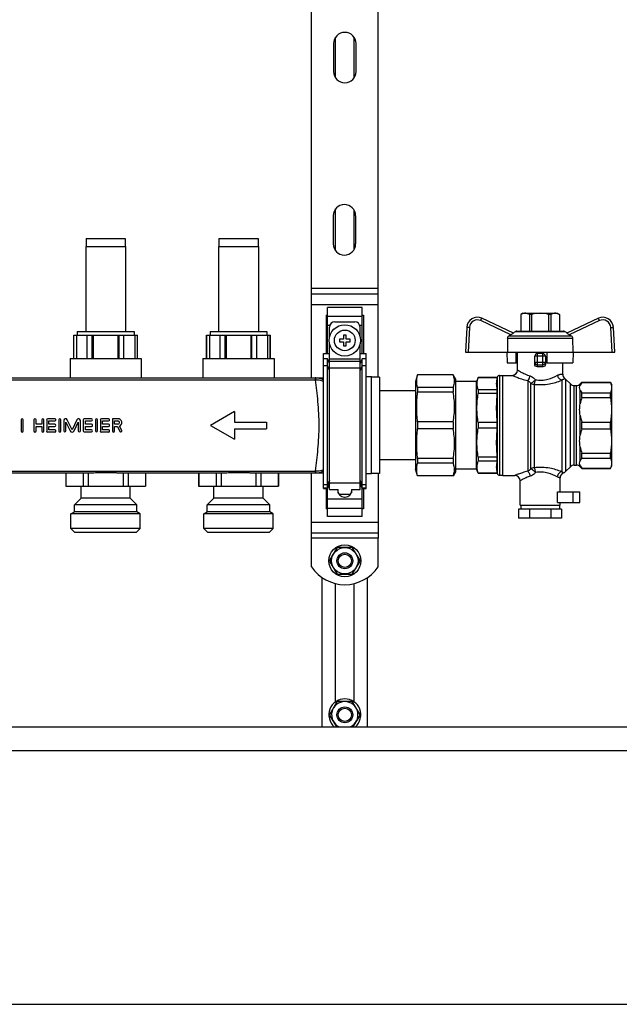
# Model space of a CAD drawing. Units: millimetres. Extents: x 0 to 841, y 0 to 594.
# Drawn here: x 576 to 643, y 202 to 313 of the extents above; entities that cross this region are included whole.
import ezdxf

# ---------------------------------------------------------------- set-up
doc = ezdxf.new("R2010")
doc.units = ezdxf.units.MM
doc.header["$LTSCALE"] = 46.255
doc.layers.get('0').update_dxf_attribs({"linetype": 'CONTINUOUS'})
doc.layers.add('A_STD', color=7, linetype='CONTINUOUS')

msp = doc.modelspace()

# ---------------------------------------------------------------- linework, layer by layer
at = {"color": 7, "linetype": 'Continuous'}
for p, q in [((608.68, 272.7), (608.68, 321.96)), ((616.18, 272.77), (616.18, 321.88)), ((608.68, 282.18), (616.18, 282.18)), ((614.38, 280.63), (610.48, 280.63)), ((610.48, 275.43), (610.48, 280.63)), ((614.38, 275.43), (614.38, 280.63)), ((610.33, 279.76), (610.48, 279.76)), ((610.33, 279.76), (610.33, 275.43)), ((614.38, 279.76), (614.53, 279.76)), ((614.53, 279.76), (614.53, 275.43)), ((631.47, 277.76), (627.9, 279.43)), ((632.53, 279.99), (632.3, 279.86)), ((632.3, 279.86), (632.31, 279.86)), ((632.3, 279.86), (632.3, 277.98)), ((632.31, 279.86), (632.31, 277.98)), ((632.53, 279.99), (636.43, 279.99)), ((633.52, 279.86), (633.27, 279.86)), ((633.27, 279.86), (633.27, 277.98)), ((633.52, 279.86), (633.52, 277.98)), ((635.69, 279.86), (635.44, 279.86)), ((635.44, 279.86), (635.44, 277.98)), ((635.69, 279.86), (635.69, 277.98)), ((636.43, 279.99), (636.65, 279.86)), ((636.65, 279.86), (636.65, 279.86)), ((636.65, 279.86), (636.65, 277.98)), ((636.65, 279.86), (636.65, 277.98)), ((641.06, 279.43), (637.49, 277.76)), ((610.7, 277.33), (610.7, 278.43)), ((611.3, 279.03), (613.55, 279.03)), ((614.15, 277.33), (614.15, 278.43)), ((626.2, 278.4), (626.05, 275.58)), ((642.91, 275.58), (642.76, 278.4)), ((581.83, 277.5), (589.03, 277.5)), ((581.84, 274.89), (581.84, 277.5)), ((582.14, 277.5), (582.14, 274.89)), ((583.36, 274.89), (583.36, 277.5)), ((583.91, 274.89), (583.91, 277.5)), ((584.03, 277.5), (584.03, 274.89)), ((586.82, 277.5), (586.82, 274.89)), ((586.95, 274.89), (586.95, 277.5)), ((587.49, 274.89), (587.49, 277.5)), ((588.72, 277.5), (588.72, 274.89)), ((589.02, 274.89), (589.02, 277.5)), ((596.83, 277.5), (604.03, 277.5)), ((596.84, 274.89), (596.84, 277.5)), ((597.14, 277.5), (597.14, 274.89)), ((598.36, 274.89), (598.36, 277.5)), ((598.91, 274.89), (598.91, 277.5)), ((599.03, 277.5), (599.03, 274.89)), ((601.82, 277.5), (601.82, 274.89)), ((601.95, 274.89), (601.95, 277.5)), ((602.49, 274.89), (602.49, 277.5)), ((603.72, 277.5), (603.72, 274.89)), ((604.02, 274.89), (604.02, 277.5)), ((612.28, 277.08), (611.83, 277.08)), ((611.83, 277.08), (611.83, 276.78)), ((612.58, 277.53), (612.28, 277.53)), ((612.28, 277.53), (612.28, 277.08)), ((612.58, 277.08), (612.58, 277.53)), ((613.03, 277.08), (612.58, 277.08)), ((613.03, 276.78), (613.03, 277.08)), ((630.81, 277.19), (630.79, 275.58)), ((631.19, 277.57), (630.97, 277.44)), ((631.43, 277.78), (631.71, 277.94)), ((631.86, 277.98), (637.1, 277.98)), ((637.52, 277.78), (637.25, 277.94)), ((637.99, 277.44), (637.77, 277.57)), ((638.14, 277.19), (638.17, 275.58)), ((610.7, 260.08), (610.7, 276.53)), ((611.83, 276.78), (612.28, 276.78)), ((612.28, 276.78), (612.28, 276.33)), ((612.28, 276.33), (612.58, 276.33)), ((612.58, 276.78), (613.03, 276.78)), ((612.58, 276.33), (612.58, 276.78)), ((614.15, 260.08), (614.15, 276.53)), ((610.03, 275.43), (610.7, 275.43)), ((610.03, 260.18), (610.03, 275.43)), ((610.48, 274.83), (610.03, 274.83)), ((610.7, 274.31), (610.48, 274.83)), ((610.48, 257.03), (610.48, 274.83)), ((614.15, 275.43), (614.83, 275.43)), ((614.38, 274.83), (614.15, 274.31)), ((614.83, 274.83), (614.38, 274.83)), ((614.38, 257.03), (614.38, 274.83)), ((614.83, 260.18), (614.83, 275.43)), ((626.05, 275.58), (642.91, 275.58)), ((630.74, 275.58), (630.77, 274.38)), ((631.76, 274.38), (631.78, 275.58)), ((631.93, 273.58), (631.93, 275.58)), ((633.88, 274.24), (633.88, 275.13)), ((634.78, 275.43), (634.18, 275.43)), ((635.08, 275.13), (635.08, 274.24)), ((635.23, 275.58), (635.25, 274.38)), ((638.21, 275.58), (638.19, 274.38)), ((630.77, 274.38), (631.93, 274.38)), ((635.25, 274.38), (638.19, 274.38)), ((637.03, 273.11), (637.03, 274.38)), ((545.83, 272.7), (610.03, 272.7)), ((616.33, 272.77), (615.43, 272.77)), ((616.33, 272.77), (616.33, 261.88)), ((620.65, 273.03), (620.41, 272.28)), ((624.65, 273.03), (620.65, 273.03)), ((620.65, 273.03), (620.65, 273.02)), ((624.65, 273.02), (620.65, 273.02)), ((624.91, 272.58), (624.65, 273.03)), ((624.65, 273.03), (624.65, 273.02)), ((624.91, 272.58), (624.91, 262.08)), ((627.49, 272.73), (627.28, 272.28)), ((627.49, 272.73), (629.61, 272.73)), ((627.49, 272.73), (627.49, 272.72)), ((629.61, 272.72), (627.49, 272.72)), ((629.61, 272.73), (629.62, 272.75)), ((629.61, 272.73), (629.61, 272.72)), ((629.91, 272.97), (630.28, 272.97)), ((630.28, 272.98), (631.33, 272.98)), ((630.28, 261.67), (630.28, 272.98)), ((637.35, 272.55), (637.9, 272.01)), ((620.41, 272.28), (620.41, 262.38)), ((624.65, 271.62), (620.65, 271.62)), ((620.65, 271.62), (620.65, 271.08)), ((624.65, 271.62), (624.65, 271.08)), ((627.28, 272.28), (624.91, 272.28)), ((627.28, 262.38), (627.28, 272.28)), ((638.33, 271.83), (638.58, 271.83)), ((639, 272.01), (639.19, 272.19)), ((639.19, 272.19), (642.41, 272.19)), ((639.19, 272.17), (639.19, 272.19)), ((639.19, 272.17), (642.41, 272.17)), ((642.41, 272.19), (642.58, 271.9)), ((642.41, 272.17), (642.41, 272.19)), ((642.58, 262.75), (642.58, 271.9)), ((620.41, 271.23), (616.33, 271.23)), ((624.65, 271.08), (620.65, 271.08)), ((629.61, 271.36), (627.49, 271.36)), ((627.49, 271.36), (627.49, 270.92)), ((629.61, 270.92), (627.49, 270.92)), ((629.61, 271.36), (629.61, 270.92)), ((639.19, 271.02), (642.41, 271.02)), ((639.19, 270.49), (639.19, 271.02)), ((639.19, 270.49), (642.41, 270.49)), ((642.41, 270.49), (642.41, 271.02)), ((624.65, 267.71), (620.65, 267.71)), ((620.65, 267.71), (620.65, 266.95)), ((624.65, 266.95), (620.65, 266.95)), ((624.65, 267.71), (624.65, 266.95)), ((629.61, 267.64), (627.49, 267.64)), ((627.49, 267.64), (627.49, 267.02)), ((629.61, 267.02), (627.49, 267.02)), ((629.61, 267.64), (629.61, 267.02)), ((639.19, 267.7), (642.41, 267.7)), ((639.19, 266.95), (639.19, 267.7)), ((639.19, 266.95), (642.41, 266.95)), ((642.41, 266.95), (642.41, 267.7)), ((629.61, 263.74), (627.49, 263.74)), ((627.49, 263.74), (627.49, 263.3)), ((629.61, 263.74), (629.61, 263.3)), ((639.19, 264.17), (642.41, 264.17)), ((639.19, 263.64), (639.19, 264.17)), ((639.19, 263.64), (642.41, 263.64)), ((642.41, 263.64), (642.41, 264.17)), ((620.41, 263.43), (616.33, 263.43)), ((624.65, 263.58), (620.65, 263.58)), ((620.65, 263.58), (620.65, 263.04)), ((624.65, 263.04), (620.65, 263.04)), ((624.65, 263.58), (624.65, 263.04)), ((629.61, 263.3), (627.49, 263.3)), ((637.35, 262.11), (637.9, 262.65)), ((638.33, 262.83), (638.58, 262.83)), ((639, 262.65), (639.19, 262.47)), ((642.41, 262.47), (642.58, 262.75)), ((572.08, 261.96), (583.78, 261.96)), ((580.94, 261.96), (580.94, 260.46)), ((582.9, 261.96), (582.9, 260.46)), ((583.47, 261.96), (583.47, 260.46)), ((584.29, 261.99), (586.56, 261.99)), ((587.08, 261.96), (598.78, 261.96)), ((587.39, 261.96), (587.39, 260.46)), ((587.96, 261.96), (587.96, 260.46)), ((589.92, 261.96), (589.92, 260.46)), ((595.94, 261.96), (595.94, 260.46)), ((597.9, 261.96), (597.9, 260.46)), ((598.47, 261.96), (598.47, 260.46)), ((599.29, 261.99), (601.56, 261.99)), ((602.08, 261.96), (610.03, 261.96)), ((602.39, 261.96), (602.39, 260.46)), ((602.96, 261.96), (602.96, 260.46)), ((604.92, 261.96), (604.92, 260.46)), ((608.68, 254.58), (608.68, 261.96)), ((616.33, 261.88), (615.43, 261.88)), ((616.18, 261.88), (616.18, 254.58)), ((620.65, 261.63), (620.41, 262.38)), ((624.65, 261.64), (620.65, 261.64)), ((620.65, 261.64), (620.65, 261.63)), ((624.65, 261.63), (620.65, 261.63)), ((624.91, 262.08), (624.65, 261.63)), ((624.65, 261.64), (624.65, 261.63)), ((627.28, 262.38), (624.91, 262.38)), ((627.49, 261.93), (627.28, 262.38)), ((629.61, 261.94), (627.49, 261.94)), ((627.49, 261.94), (627.49, 261.93)), ((627.49, 261.93), (629.61, 261.93)), ((629.61, 261.94), (629.61, 261.93)), ((629.61, 261.93), (629.62, 261.91)), ((629.91, 261.69), (630.28, 261.69)), ((630.28, 261.67), (631.63, 261.67)), ((636.73, 259.83), (636.73, 261.4)), ((639.19, 262.48), (642.41, 262.48)), ((639.19, 262.47), (639.19, 262.48)), ((639.19, 262.47), (642.41, 262.47)), ((642.41, 262.47), (642.41, 262.48)), ((580.93, 260.46), (589.93, 260.46)), ((595.93, 260.46), (604.93, 260.46)), ((610.48, 260.18), (610.7, 260.7)), ((614.15, 260.7), (614.38, 260.18)), ((632.23, 258.33), (632.23, 261.07)), ((610.03, 260.18), (610.48, 260.18)), ((610.33, 260.18), (610.33, 257.9)), ((610.7, 260.08), (611.68, 260.08)), ((611.63, 260.08), (611.63, 259.98)), ((611.68, 259.72), (611.68, 260.08)), ((612.38, 259.23), (612.47, 259.23)), ((613.18, 260.08), (614.15, 260.08)), ((613.18, 260.08), (613.18, 259.72)), ((613.22, 259.98), (613.22, 260.08)), ((614.38, 260.18), (614.83, 260.18)), ((614.53, 260.18), (614.53, 257.9)), ((636.43, 259.83), (638.98, 259.83)), ((636.43, 258.63), (636.43, 259.83)), ((638.98, 258.63), (638.98, 259.83)), ((632.23, 258.33), (636.73, 258.33)), ((632.3, 258.33), (632.3, 257.88)), ((636.43, 258.63), (638.98, 258.63)), ((636.65, 258.33), (636.65, 257.88)), ((636.73, 258.33), (636.73, 258.63)), ((610.48, 257.9), (610.33, 257.9)), ((614.38, 257.03), (610.48, 257.03)), ((614.53, 257.9), (614.38, 257.9)), ((636.9, 257.88), (632.05, 257.88)), ((632.05, 257.88), (632.05, 256.83)), ((633.27, 257.88), (633.27, 256.83)), ((635.69, 257.88), (635.69, 256.83)), ((636.9, 257.88), (636.9, 256.83)), ((636.9, 256.83), (632.05, 256.83)), ((608.68, 255.18), (616.18, 255.18)), ((611.51, 253.43), (610.75, 252.12)), ((613.19, 253.53), (611.67, 253.53)), ((614.11, 252.12), (613.35, 253.43)), ((610.75, 251.93), (611.51, 250.62)), ((613.35, 250.62), (614.11, 251.93)), ((611.67, 250.53), (613.19, 250.53)), ((609.88, 233.28), (609.88, 250.12)), ((614.98, 233.28), (614.98, 250.12)), ((611.51, 236.03), (610.75, 234.72)), ((613.19, 236.13), (611.67, 236.13)), ((614.11, 234.72), (613.35, 236.03)), ((610.75, 234.53), (611.48, 233.28)), ((613.38, 233.28), (614.11, 234.53)), ((511.33, 233.28), (737.53, 233.28)), ((740.2, 230.58), (508.66, 230.58)), ((504.13, 201.93), (744.73, 201.93))]:
    msp.add_line(p, q, dxfattribs=at)
at = {"color": 9, "linetype": 'Continuous'}
for p, q in [((616.18, 282.78), (608.68, 282.78)), ((608.68, 280.98), (616.18, 280.98)), ((610.48, 279.68), (614.38, 279.68)), ((610.48, 278.64), (610.74, 278.64)), ((614.12, 278.64), (614.38, 278.64)), ((626.5, 278.39), (626.35, 275.58)), ((631.19, 277.57), (627.78, 279.16)), ((641.18, 279.16), (637.77, 277.57)), ((642.61, 275.58), (642.46, 278.39)), ((630.81, 277.19), (638.14, 277.19)), ((630.97, 277.44), (637.99, 277.44)), ((631.71, 277.94), (637.25, 277.94)), ((610.7, 274.86), (614.15, 274.86)), ((635.08, 275.13), (633.88, 275.13)), ((634.18, 273.94), (634.18, 275.43)), ((634.78, 273.94), (634.78, 275.43)), ((610.48, 274.05), (610.03, 274.05)), ((610.7, 273.53), (610.48, 274.05)), ((610.7, 274.57), (614.15, 274.57)), ((610.7, 273.83), (614.15, 273.83)), ((614.38, 274.05), (614.15, 273.53)), ((614.83, 274.05), (614.38, 274.05)), ((633.88, 274.46), (635.08, 274.46)), ((634.18, 274.17), (634.78, 274.17)), ((609.08, 272.7), (609.08, 272.49)), ((629.62, 272.75), (629.62, 261.91)), ((629.91, 272.97), (629.91, 261.69)), ((637.35, 272.55), (637.35, 262.11)), ((546.78, 272.49), (609.08, 272.49)), ((633.08, 272.38), (633.08, 262.14)), ((633.45, 262.43), (633.45, 272.07)), ((633.82, 271.96), (633.82, 262.54)), ((636.93, 272.43), (636.93, 262.09)), ((637.9, 262.65), (637.9, 272.01)), ((638.33, 262.83), (638.33, 271.83)), ((638.58, 262.83), (638.58, 271.83)), ((639, 271.87), (639, 272.01)), ((639, 269.76), (639, 271.32)), ((639, 266.23), (639, 268.43)), ((639, 263.34), (639, 264.9)), ((639, 262.65), (639, 262.79)), ((546.78, 262.17), (609.08, 262.17)), ((609.08, 262.17), (609.08, 261.96)), ((610.48, 260.61), (610.03, 260.61)), ((610.7, 261.13), (610.48, 260.61)), ((610.7, 260.75), (610.48, 260.23)), ((610.7, 260.83), (614.15, 260.83)), ((614.38, 260.61), (614.15, 261.13)), ((614.38, 260.23), (614.15, 260.75)), ((614.83, 260.61), (614.38, 260.61)), ((610.48, 260.23), (610.03, 260.23)), ((614.83, 260.23), (614.38, 260.23)), ((638.2, 258.63), (638.2, 259.83)), ((610.48, 259.02), (614.38, 259.02)), ((610.48, 257.98), (614.38, 257.98)), ((608.68, 256.38), (616.18, 256.38)), ((616.18, 254.58), (608.68, 254.58))]:
    msp.add_line(p, q, dxfattribs=at)
at = {"color": 7, "linetype": 'Continuous'}
msp.add_circle((612.43, 276.93), 1.77, dxfattribs=at)
at = {"color": 9, "linetype": 'Continuous'}
msp.add_circle((612.43, 276.93), 1.17, dxfattribs=at)
at = {"color": 7, "linetype": 'Continuous'}
for centre, radius, start, end in [((627.4, 278.34), 1.2, 65, 177), ((641.56, 278.34), 1.2, 3, 115), ((611.3, 278.43), 0.6, 90, 180), ((613.55, 278.43), 0.6, 0, 90), ((631.86, 277.68), 0.3, 90, 120), ((637.1, 277.68), 0.3, 60, 90), ((634.18, 275.13), 0.3, 90, 180), ((634.78, 275.13), 0.3, 0, 90), ((629.91, 272.67), 0.3, 90, 165), ((631.33, 273.58), 0.6, 270, 360), ((637.63, 273.11), 0.6, 180, 234.4011), ((636.93, 272.13), 0.6, 45, 54.4011), ((638.33, 272.43), 0.6, 225, 270), ((638.58, 272.43), 0.6, 270, 315), ((638.33, 262.23), 0.6, 90, 135), ((638.58, 262.23), 0.6, 45, 90), ((629.91, 261.99), 0.3, 195, 270), ((631.63, 261.07), 0.6, 0, 90), ((637.33, 261.4), 0.6, 109.3967, 180), ((636.93, 262.53), 0.6, 289.3967, 315), ((612.38, 259.98), 0.75, 180, 270), ((612.47, 259.98), 0.75, 270, 360), ((612.43, 252.03), 1.68, 116.7655, 123.2345), ((612.43, 252.03), 1.68, 56.7655, 63.2345), ((612.43, 252.03), 1.68, 176.7655, 183.2345), ((612.43, 252.03), 1.68, 356.7655, 3.2345), ((612.43, 252.03), 1.68, 236.7655, 243.2345), ((612.43, 252.03), 1.68, 296.7655, 303.2345), ((612.43, 234.63), 1.68, 116.7655, 123.2345), ((612.43, 234.63), 1.68, 56.7655, 63.2345), ((612.43, 234.63), 1.68, 176.7655, 183.2345), ((612.43, 234.63), 1.68, 356.7655, 3.2345)]:
    msp.add_arc(centre, radius, start, end, dxfattribs=at)
at = {"color": 9, "linetype": 'Continuous'}
for centre, radius, start, end in [((627.4, 278.34), 0.9, 65, 177), ((641.56, 278.34), 0.9, 3, 115), ((609.08, 270.54), 2.16, 88.4502, 90.0013), ((609.08, 270.87), 1.62, 88.3858, 90.0007), ((609.08, 263.79), 1.62, 269.9992, 271.6142), ((609.08, 264.12), 2.16, 269.9987, 271.5499)]:
    msp.add_arc(centre, radius, start, end, dxfattribs=at)
at = {"color": 7, "linetype": 'Continuous'}
msp.add_ellipse((634.48, 273.26), major_axis=(2.55, 0), ratio=0.267949, start_param=1.452876, end_param=1.688716, dxfattribs=at)
at = {"color": 9, "linetype": 'Continuous'}
for points, knots in [([(627.78, 279.16), (627.79, 279.19), (627.81, 279.24), (627.84, 279.31), (627.86, 279.35), (627.88, 279.38), (627.89, 279.4), (627.9, 279.41), (627.9, 279.42), (627.9, 279.42), (627.9, 279.43), (627.9, 279.43)], [0, 0, 0, 0, 0.383873, 0.556705, 0.707955, 0.832011, 0.924094, 0.957038, 0.980773, 0.995133, 1, 1, 1, 1]), ([(641.18, 279.16), (641.17, 279.19), (641.14, 279.24), (641.11, 279.31), (641.09, 279.35), (641.08, 279.38), (641.07, 279.4), (641.06, 279.41), (641.06, 279.42), (641.06, 279.42), (641.06, 279.43), (641.06, 279.43)], [0, 0, 0, 0, 0.383873, 0.556705, 0.707955, 0.832011, 0.924094, 0.957038, 0.980773, 0.995133, 1, 1, 1, 1]), ([(626.5, 278.39), (626.46, 278.39), (626.4, 278.4), (626.33, 278.4), (626.29, 278.4), (626.25, 278.4), (626.22, 278.4), (626.21, 278.4), (626.2, 278.4), (626.2, 278.4)], [0, 0, 0, 0, 0.38261, 0.555386, 0.706805, 0.831145, 0.923533, 0.980478, 1, 1, 1, 1]), ([(642.46, 278.39), (642.5, 278.39), (642.56, 278.4), (642.63, 278.4), (642.67, 278.4), (642.71, 278.4), (642.74, 278.4), (642.75, 278.4), (642.76, 278.4), (642.76, 278.4)], [0, 0, 0, 0, 0.38261, 0.555386, 0.706805, 0.831145, 0.923533, 0.980478, 1, 1, 1, 1]), ([(633.88, 274.46), (633.88, 274.39), (633.95, 274.23), (634.1, 274.17), (634.18, 274.17)], [0, 0, 0, 0, 0.493867, 1, 1, 1, 1]), ([(635.08, 274.46), (635.08, 274.39), (635.01, 274.23), (634.86, 274.17), (634.78, 274.17)], [0, 0, 0, 0, 0.493867, 1, 1, 1, 1]), ([(609.14, 272.7), (609.14, 272.7), (609.14, 272.69), (609.13, 272.68), (609.13, 272.66), (609.13, 272.64), (609.13, 272.61), (609.13, 272.56), (609.13, 272.51), (609.12, 272.49)], [0, 0, 0, 0, 0.01915, 0.070933, 0.154979, 0.269976, 0.414301, 0.585878, 1, 1, 1, 1]), ([(609.14, 272.7), (609.21, 272.7), (609.52, 272.67), (609.82, 272.58), (610.03, 272.49)], [0, 0, 0, 0, 0.250807, 1, 1, 1, 1]), ([(631.33, 272.98), (631.33, 272.98), (631.34, 272.98), (631.37, 272.97), (631.41, 272.95), (631.49, 272.91), (631.64, 272.85), (631.85, 272.76), (632.1, 272.67), (632.51, 272.52), (632.84, 272.43), (633.08, 272.38)], [0, 0, 0, 0, 0.005007, 0.019891, 0.044434, 0.078232, 0.171482, 0.294955, 0.443749, 0.613344, 1, 1, 1, 1]), ([(631.93, 273.58), (631.93, 273.58), (631.94, 273.58), (631.96, 273.57), (631.99, 273.55), (632.04, 273.52), (632.09, 273.49), (632.19, 273.43), (632.33, 273.35), (632.54, 273.24), (632.87, 273.08), (633.15, 272.97), (633.34, 272.91)], [0, 0, 0, 0, 0.004909, 0.019509, 0.043602, 0.076825, 0.118703, 0.168731, 0.290951, 0.439003, 0.608775, 1, 1, 1, 1]), ([(633.08, 272.38), (633.15, 272.43), (633.26, 272.61), (633.32, 272.8), (633.34, 272.91)], [0, 0, 0, 0, 0.443172, 1, 1, 1, 1]), ([(633.34, 272.91), (633.4, 272.89), (633.63, 272.8), (633.83, 272.63), (633.94, 272.48)], [0, 0, 0, 0, 0.24153, 1, 1, 1, 1]), ([(633.94, 272.48), (634.18, 272.44), (634.66, 272.41), (635.52, 272.56), (636.11, 272.81), (636.46, 272.99)], [0, 0, 0, 0, 0.27472, 0.544282, 1, 1, 1, 1]), ([(636.46, 272.99), (636.5, 273.02), (636.58, 273.05), (636.69, 273.09), (636.79, 273.11), (636.88, 273.12), (636.93, 273.12), (636.97, 273.11), (636.99, 273.11), (637.01, 273.11), (637.02, 273.11), (637.02, 273.11), (637.03, 273.1), (637.03, 273.11)], [0, 0, 0, 0, 0.234462, 0.437218, 0.607854, 0.747481, 0.85674, 0.900076, 0.935763, 0.963691, 0.983777, 0.995921, 1, 1, 1, 1]), ([(636.93, 272.43), (636.81, 272.46), (636.59, 272.62), (636.49, 272.86), (636.46, 272.99)], [0, 0, 0, 0, 0.474622, 1, 1, 1, 1]), ([(636.93, 272.43), (636.96, 272.45), (637.01, 272.49), (637.08, 272.53), (637.14, 272.56), (637.19, 272.59), (637.23, 272.6), (637.25, 272.61), (637.27, 272.61), (637.27, 272.62), (637.28, 272.62), (637.28, 272.62)], [0, 0, 0, 0, 0.260549, 0.474884, 0.646454, 0.779762, 0.878795, 0.947025, 0.970437, 0.986964, 1, 1, 1, 1]), ([(609.12, 272.49), (609.2, 272.49), (609.51, 272.47), (609.81, 272.4), (610.03, 272.31)], [0, 0, 0, 0, 0.253358, 1, 1, 1, 1]), ([(609.12, 262.17), (609.23, 262.99), (609.44, 264.7), (609.57, 267.33), (609.44, 269.96), (609.23, 271.67), (609.12, 272.49)], [0, 0, 0, 0, 0.238953, 0.5, 0.761047, 1, 1, 1, 1]), ([(633.08, 272.38), (633.11, 272.36), (633.25, 272.29), (633.37, 272.17), (633.45, 272.07)], [0, 0, 0, 0, 0.233919, 1, 1, 1, 1]), ([(633.45, 272.07), (633.48, 272.09), (633.55, 272.14), (633.72, 272.27), (633.85, 272.39), (633.94, 272.48)], [0, 0, 0, 0, 0.170966, 0.411383, 1, 1, 1, 1]), ([(633.45, 272.07), (633.47, 272.06), (633.58, 271.99), (633.72, 271.96), (633.82, 271.96)], [0, 0, 0, 0, 0.245467, 1, 1, 1, 1]), ([(633.82, 271.96), (633.85, 272.03), (633.9, 272.2), (633.93, 272.38), (633.94, 272.48)], [0, 0, 0, 0, 0.432085, 1, 1, 1, 1]), ([(633.82, 271.96), (634.1, 271.93), (634.67, 271.91), (635.73, 272.02), (636.48, 272.25), (636.93, 272.43)], [0, 0, 0, 0, 0.271505, 0.539265, 1, 1, 1, 1]), ([(633.82, 262.54), (633.78, 262.54), (633.65, 262.53), (633.52, 262.48), (633.45, 262.43)], [0, 0, 0, 0, 0.25488, 1, 1, 1, 1]), ([(636.93, 262.09), (636.49, 262.26), (635.76, 262.48), (634.7, 262.6), (634.11, 262.57), (633.82, 262.54)], [0, 0, 0, 0, 0.444501, 0.719452, 1, 1, 1, 1]), ([(633.82, 262.54), (633.83, 262.51), (633.86, 262.44), (633.92, 262.26), (633.94, 262.11), (633.95, 262.01)], [0, 0, 0, 0, 0.185358, 0.424956, 1, 1, 1, 1]), ([(609.12, 262.17), (609.2, 262.17), (609.51, 262.19), (609.81, 262.26), (610.03, 262.34)], [0, 0, 0, 0, 0.253348, 1, 1, 1, 1]), ([(609.12, 262.17), (609.13, 262.14), (609.13, 262.1), (609.13, 262.05), (609.13, 262.02), (609.13, 262), (609.13, 261.98), (609.14, 261.97), (609.14, 261.96), (609.14, 261.96)], [0, 0, 0, 0, 0.414122, 0.585699, 0.730024, 0.845021, 0.929066, 0.98085, 1, 1, 1, 1]), ([(609.14, 261.96), (609.21, 261.96), (609.52, 261.99), (609.82, 262.07), (610.03, 262.17)], [0, 0, 0, 0, 0.250797, 1, 1, 1, 1]), ([(633.08, 262.14), (632.88, 262.1), (632.61, 262.02), (632.26, 261.91), (632.05, 261.84), (631.88, 261.77), (631.76, 261.73), (631.69, 261.7), (631.66, 261.69), (631.64, 261.68), (631.63, 261.67), (631.63, 261.67)], [0, 0, 0, 0, 0.391728, 0.561944, 0.710204, 0.832282, 0.923785, 0.956778, 0.980674, 0.99514, 1, 1, 1, 1]), ([(633.37, 261.59), (633.21, 261.54), (632.99, 261.46), (632.72, 261.33), (632.55, 261.25), (632.42, 261.18), (632.33, 261.13), (632.28, 261.1), (632.25, 261.09), (632.24, 261.08), (632.23, 261.08), (632.23, 261.07)], [0, 0, 0, 0, 0.396358, 0.566716, 0.714194, 0.834995, 0.925157, 0.957587, 0.981043, 0.995235, 1, 1, 1, 1]), ([(633.45, 262.43), (633.42, 262.39), (633.31, 262.28), (633.18, 262.18), (633.08, 262.14)], [0, 0, 0, 0, 0.269564, 1, 1, 1, 1]), ([(633.08, 262.14), (633.11, 262.11), (633.18, 262.05), (633.3, 261.87), (633.35, 261.7), (633.37, 261.59)], [0, 0, 0, 0, 0.200416, 0.443164, 1, 1, 1, 1]), ([(633.95, 262.01), (633.92, 261.96), (633.76, 261.78), (633.54, 261.64), (633.37, 261.59)], [0, 0, 0, 0, 0.260748, 1, 1, 1, 1]), ([(633.45, 262.43), (633.48, 262.41), (633.56, 262.37), (633.73, 262.23), (633.86, 262.1), (633.95, 262.01)], [0, 0, 0, 0, 0.165354, 0.405054, 1, 1, 1, 1]), ([(636.41, 261.51), (636.09, 261.68), (635.52, 261.93), (634.68, 262.07), (634.19, 262.05), (633.95, 262.01)], [0, 0, 0, 0, 0.438066, 0.715163, 1, 1, 1, 1]), ([(636.93, 262.09), (636.8, 262.07), (636.54, 261.92), (636.43, 261.65), (636.41, 261.51)], [0, 0, 0, 0, 0.48197, 1, 1, 1, 1]), ([(636.73, 261.4), (636.73, 261.4), (636.72, 261.4), (636.71, 261.4), (636.68, 261.41), (636.64, 261.42), (636.6, 261.43), (636.52, 261.46), (636.46, 261.48), (636.41, 261.51)], [0, 0, 0, 0, 0.015447, 0.061815, 0.139204, 0.247758, 0.387763, 0.559828, 1, 1, 1, 1]), ([(637.13, 261.96), (637.13, 261.96), (637.11, 261.97), (637.07, 261.99), (637.01, 262.03), (636.96, 262.07), (636.93, 262.09)], [0, 0, 0, 0, 0.057346, 0.233909, 0.541979, 1, 1, 1, 1])]:
    msp.add_open_spline(points, degree=3, knots=knots, dxfattribs=at)
at = {"color": 7, "linetype": 'Continuous'}
for points, knots in [([(632.79, 279.99), (632.75, 279.99), (632.58, 279.98), (632.42, 279.92), (632.31, 279.86)], [0, 0, 0, 0, 0.243204, 1, 1, 1, 1]), ([(633.27, 279.86), (633.23, 279.88), (633.08, 279.95), (632.91, 279.99), (632.79, 279.99)], [0, 0, 0, 0, 0.260531, 1, 1, 1, 1]), ([(636.17, 279.99), (636.13, 279.99), (635.96, 279.98), (635.8, 279.92), (635.69, 279.86)], [0, 0, 0, 0, 0.243204, 1, 1, 1, 1]), ([(636.65, 279.86), (636.61, 279.88), (636.46, 279.95), (636.29, 279.99), (636.17, 279.99)], [0, 0, 0, 0, 0.260531, 1, 1, 1, 1]), ([(630.81, 277.19), (630.81, 277.24), (630.84, 277.34), (630.92, 277.42), (630.97, 277.44)], [0, 0, 0, 0, 0.499786, 1, 1, 1, 1]), ([(631.47, 277.76), (631.47, 277.76), (631.47, 277.75), (631.46, 277.75), (631.45, 277.73), (631.43, 277.72), (631.38, 277.68), (631.3, 277.63), (631.23, 277.59), (631.19, 277.57)], [0, 0, 0, 0, 0.021931, 0.046459, 0.081429, 0.180518, 0.311924, 0.636985, 1, 1, 1, 1]), ([(637.77, 277.57), (637.73, 277.59), (637.66, 277.63), (637.58, 277.68), (637.53, 277.72), (637.51, 277.73), (637.49, 277.75), (637.49, 277.75), (637.49, 277.76), (637.49, 277.76)], [0, 0, 0, 0, 0.363016, 0.688077, 0.819484, 0.918573, 0.953542, 0.978069, 1, 1, 1, 1]), ([(637.99, 277.44), (638.04, 277.42), (638.11, 277.34), (638.14, 277.24), (638.14, 277.19)], [0, 0, 0, 0, 0.500214, 1, 1, 1, 1]), ([(634.18, 273.94), (634.1, 273.94), (633.94, 274), (633.88, 274.16), (633.88, 274.24)], [0, 0, 0, 0, 0.498047, 1, 1, 1, 1]), ([(635.08, 274.24), (635.08, 274.16), (635.02, 274), (634.86, 273.94), (634.78, 273.94)], [0, 0, 0, 0, 0.501952, 1, 1, 1, 1]), ([(624.65, 271.62), (624.7, 271.73), (624.79, 271.96), (624.84, 272.32), (624.79, 272.68), (624.7, 272.91), (624.65, 273.02)], [0, 0, 0, 0, 0.255931, 0.5, 0.744069, 1, 1, 1, 1]), ([(639.19, 272.17), (639.17, 272.15), (639.1, 272.06), (639.04, 271.95), (639, 271.87)], [0, 0, 0, 0, 0.264301, 1, 1, 1, 1]), ([(624.65, 267.71), (624.76, 268.26), (624.88, 269.4), (624.76, 270.53), (624.65, 271.08)], [0, 0, 0, 0, 0.5, 1, 1, 1, 1]), ([(639, 271.32), (639.02, 271.3), (639.06, 271.19), (639.13, 271.09), (639.19, 271.02)], [0, 0, 0, 0, 0.236936, 1, 1, 1, 1]), ([(624.65, 263.58), (624.76, 264.13), (624.88, 265.26), (624.76, 266.39), (624.65, 266.95)], [0, 0, 0, 0, 0.5, 1, 1, 1, 1]), ([(639.19, 263.64), (639.17, 263.61), (639.1, 263.52), (639.04, 263.42), (639, 263.34)], [0, 0, 0, 0, 0.264301, 1, 1, 1, 1]), ([(624.65, 261.64), (624.7, 261.75), (624.79, 261.98), (624.84, 262.34), (624.79, 262.7), (624.7, 262.93), (624.65, 263.04)], [0, 0, 0, 0, 0.255931, 0.5, 0.744069, 1, 1, 1, 1]), ([(639, 262.79), (639.02, 262.76), (639.06, 262.65), (639.13, 262.55), (639.19, 262.48)], [0, 0, 0, 0, 0.236936, 1, 1, 1, 1]), ([(583.78, 261.96), (583.82, 261.96), (584, 261.96), (584.17, 261.98), (584.29, 261.99)], [0, 0, 0, 0, 0.24621, 1, 1, 1, 1]), ([(586.56, 261.99), (586.61, 261.99), (586.78, 261.97), (586.95, 261.96), (587.08, 261.96)], [0, 0, 0, 0, 0.253622, 1, 1, 1, 1]), ([(598.78, 261.96), (598.82, 261.96), (599, 261.96), (599.17, 261.98), (599.29, 261.99)], [0, 0, 0, 0, 0.24621, 1, 1, 1, 1]), ([(601.56, 261.99), (601.61, 261.99), (601.78, 261.97), (601.95, 261.96), (602.08, 261.96)], [0, 0, 0, 0, 0.253622, 1, 1, 1, 1])]:
    msp.add_open_spline(points, degree=3, knots=knots, dxfattribs=at)
for points in [[(634.48, 279.99), (634.15, 279.99), (633.83, 279.94), (633.52, 279.86)], [(635.44, 279.86), (635.13, 279.94), (634.8, 279.99), (634.48, 279.99)], [(620.65, 271.62), (620.59, 271.85), (620.52, 272.32), (620.59, 272.79), (620.65, 273.02)], [(627.49, 271.36), (627.41, 271.58), (627.3, 272.04), (627.41, 272.51), (627.49, 272.72)], [(629.61, 272.72), (629.56, 272.5), (629.51, 272.04), (629.56, 271.58), (629.61, 271.36)], [(639, 271.32), (638.97, 271.41), (638.91, 271.6), (638.97, 271.79), (639, 271.87)], [(642.41, 272.17), (642.5, 272), (642.61, 271.6), (642.5, 271.2), (642.41, 271.02)], [(620.65, 267.71), (620.59, 268.27), (620.52, 269.4), (620.59, 270.52), (620.65, 271.08)], [(627.49, 267.64), (627.4, 268.18), (627.3, 269.28), (627.4, 270.38), (627.49, 270.92)], [(629.61, 270.92), (629.56, 270.38), (629.51, 269.28), (629.56, 268.19), (629.61, 267.64)], [(639.19, 270.49), (639.11, 270.25), (639.05, 270.01), (639, 269.76)], [(642.41, 270.49), (642.5, 270.03), (642.6, 269.1), (642.5, 268.16), (642.41, 267.7)], [(639, 268.43), (638.97, 268.65), (638.91, 269.1), (638.97, 269.54), (639, 269.76)], [(639, 268.43), (639.05, 268.19), (639.11, 267.94), (639.19, 267.7)], [(620.65, 263.58), (620.59, 264.14), (620.52, 265.26), (620.59, 266.39), (620.65, 266.95)], [(627.49, 263.74), (627.4, 264.28), (627.3, 265.38), (627.4, 266.48), (627.49, 267.02)], [(629.61, 267.02), (629.56, 266.47), (629.51, 265.38), (629.56, 264.28), (629.61, 263.74)], [(639.19, 266.95), (639.11, 266.72), (639.05, 266.47), (639, 266.23)], [(642.41, 266.95), (642.5, 266.5), (642.6, 265.56), (642.5, 264.63), (642.41, 264.17)], [(639, 264.9), (638.97, 265.12), (638.91, 265.56), (638.97, 266.01), (639, 266.23)], [(639, 264.9), (639.05, 264.65), (639.11, 264.41), (639.19, 264.17)], [(642.41, 263.64), (642.5, 263.46), (642.61, 263.06), (642.5, 262.66), (642.41, 262.48)], [(620.65, 261.64), (620.59, 261.87), (620.52, 262.34), (620.59, 262.81), (620.65, 263.04)], [(627.49, 261.94), (627.41, 262.15), (627.3, 262.62), (627.41, 263.08), (627.49, 263.3)], [(629.61, 263.3), (629.56, 263.07), (629.51, 262.62), (629.56, 262.16), (629.61, 261.94)], [(639, 262.79), (638.97, 262.87), (638.91, 263.06), (638.97, 263.25), (639, 263.34)]]:
    msp.add_open_spline(points, degree=3, dxfattribs=at)
at = {"layer": 'A_STD', "color": 7, "linetype": 'Continuous'}
for p, q in [((611.15, 310.45), (611.15, 307.3)), ((611.38, 306.58), (611.38, 311.18)), ((613.48, 306.58), (613.48, 311.18)), ((613.7, 307.3), (613.7, 310.45)), ((611.38, 287.05), (611.38, 291.78)), ((613.48, 287.19), (613.48, 291.63)), ((611.11, 290.99), (611.11, 287.84)), ((613.66, 287.84), (613.66, 290.99)), ((583.22, 288.45), (583.22, 287.55)), ((583.22, 288.45), (587.63, 288.45)), ((587.63, 288.45), (587.63, 287.55)), ((598.22, 288.45), (598.22, 287.55)), ((598.22, 288.45), (602.63, 288.45)), ((602.63, 288.45), (602.63, 287.55)), ((583.18, 287.55), (583.18, 277.95)), ((583.18, 287.55), (587.68, 287.55)), ((587.68, 287.55), (587.68, 277.95)), ((598.18, 287.55), (598.18, 277.95)), ((598.18, 287.55), (602.68, 287.55)), ((602.68, 287.55), (602.68, 277.95)), ((581.83, 274.89), (581.83, 277.5)), ((582.23, 277.95), (582.23, 277.5)), ((582.23, 277.95), (588.63, 277.95)), ((588.63, 277.95), (588.63, 277.5)), ((589.03, 274.89), (589.03, 277.5)), ((596.83, 274.89), (596.83, 277.5)), ((597.23, 277.95), (603.63, 277.95)), ((597.23, 277.95), (597.23, 277.5)), ((603.63, 277.95), (603.63, 277.5)), ((604.03, 274.89), (604.03, 277.5)), ((581.41, 274.89), (581.41, 272.7)), ((581.41, 274.89), (589.45, 274.89)), ((589.45, 274.89), (589.45, 272.7)), ((596.41, 274.89), (604.45, 274.89)), ((596.41, 274.89), (596.41, 272.7)), ((604.45, 274.89), (604.45, 272.7)), ((615.43, 272.8), (614.83, 272.8)), ((615.43, 261.85), (615.43, 272.8)), ((579.7, 268.08), (578.89, 268.08)), ((583.84, 268.06), (583.01, 268.06)), ((585.76, 268.08), (584.95, 268.08)), ((586.2, 268.08), (586.2, 266.7)), ((586.81, 268.08), (586.2, 268.08)), ((599.98, 268.89), (597.28, 267.33)), ((599.98, 268.89), (599.98, 267.7)), ((575.89, 267.96), (575.89, 266.7)), ((576.13, 266.7), (576.13, 267.96)), ((577.33, 267.96), (577.33, 266.7)), ((577.57, 267.45), (577.57, 267.96)), ((578.21, 267.45), (577.57, 267.45)), ((577.57, 266.7), (577.57, 267.21)), ((577.57, 267.21), (578.21, 267.21)), ((578.21, 267.96), (578.21, 267.45)), ((578.21, 267.21), (578.21, 266.7)), ((578.45, 266.7), (578.45, 267.96)), ((578.77, 267.96), (578.77, 266.7)), ((579.02, 267.45), (579.02, 267.84)), ((579.02, 267.84), (579.7, 267.84)), ((579.7, 267.45), (579.02, 267.45)), ((579.02, 266.82), (579.02, 267.21)), ((579.02, 267.21), (579.7, 267.21)), ((580.14, 267.96), (580.14, 266.7)), ((580.38, 266.7), (580.38, 267.96)), ((580.7, 267.86), (580.7, 266.71)), ((580.94, 267.7), (581.42, 266.72)), ((580.94, 266.71), (580.94, 267.7)), ((581.64, 266.82), (581.1, 267.95)), ((582.19, 267.95), (581.64, 266.82)), ((581.86, 266.72), (582.34, 267.7)), ((582.34, 267.7), (582.34, 266.71)), ((582.58, 266.71), (582.58, 267.86)), ((582.9, 267.95), (582.9, 266.71)), ((583.14, 267.45), (583.14, 267.84)), ((583.14, 267.84), (583.84, 267.84)), ((583.84, 267.45), (583.14, 267.45)), ((583.14, 267.21), (583.84, 267.21)), ((583.14, 266.82), (583.14, 267.21)), ((584.27, 267.95), (584.27, 266.71)), ((584.51, 266.71), (584.51, 267.95)), ((584.83, 267.96), (584.83, 266.7)), ((585.08, 267.45), (585.08, 267.84)), ((585.08, 267.84), (585.76, 267.84)), ((585.76, 267.45), (585.08, 267.45)), ((585.08, 267.21), (585.76, 267.21)), ((585.08, 266.82), (585.08, 267.21)), ((586.44, 267.45), (586.44, 267.84)), ((586.44, 267.84), (586.81, 267.84)), ((586.81, 267.45), (586.44, 267.45)), ((586.44, 267.21), (586.75, 267.21)), ((586.44, 266.7), (586.44, 267.21)), ((586.75, 267.21), (587.02, 266.65)), ((587.24, 266.75), (587, 267.24)), ((597.28, 267.33), (599.98, 265.77)), ((599.98, 267.7), (603.58, 267.7)), ((599.98, 266.95), (603.58, 266.95)), ((599.98, 266.95), (599.98, 265.77)), ((603.58, 267.7), (603.58, 266.95)), ((578.89, 266.58), (579.7, 266.58)), ((579.7, 266.82), (579.02, 266.82)), ((583.01, 266.6), (583.84, 266.6)), ((583.84, 266.82), (583.14, 266.82)), ((584.95, 266.58), (585.76, 266.58)), ((585.76, 266.82), (585.08, 266.82)), ((580.93, 261.96), (580.93, 260.46)), ((589.93, 261.96), (589.93, 260.46)), ((595.93, 261.96), (595.93, 260.46)), ((604.93, 261.96), (604.93, 260.46)), ((615.43, 261.85), (614.83, 261.85)), ((582.65, 259.11), (582.65, 260.46)), ((588.2, 259.11), (588.2, 260.46)), ((597.65, 259.11), (597.65, 260.46)), ((603.2, 259.11), (603.2, 260.46)), ((611.63, 260.01), (611.68, 260.01)), ((613.05, 259.5), (611.81, 259.5)), ((613.18, 260.01), (613.22, 260.01)), ((581.9, 258.36), (582.65, 259.11)), ((581.9, 257.55), (581.9, 258.36)), ((588.95, 258.36), (581.9, 258.36)), ((588.2, 259.11), (582.65, 259.11)), ((588.95, 258.36), (588.2, 259.11)), ((588.95, 257.55), (588.95, 258.36)), ((596.9, 258.36), (597.65, 259.11)), ((603.95, 258.36), (596.9, 258.36)), ((596.9, 257.55), (596.9, 258.36)), ((603.2, 259.11), (597.65, 259.11)), ((603.95, 258.36), (603.2, 259.11)), ((603.95, 257.55), (603.95, 258.36)), ((581.51, 257.32), (581.9, 257.55)), ((581.51, 255.69), (581.51, 257.32)), ((589.34, 257.32), (581.51, 257.32)), ((588.95, 257.55), (581.9, 257.55)), ((589.34, 257.32), (588.95, 257.55)), ((589.34, 255.69), (589.34, 257.32)), ((596.51, 257.32), (596.9, 257.55)), ((604.34, 257.32), (596.51, 257.32)), ((596.51, 255.69), (596.51, 257.32)), ((603.95, 257.55), (596.9, 257.55)), ((604.34, 257.32), (603.95, 257.55)), ((604.34, 255.69), (604.34, 257.32)), ((581.96, 255.24), (581.51, 255.69)), ((589.34, 255.69), (581.51, 255.69)), ((588.89, 255.24), (581.96, 255.24)), ((588.89, 255.24), (589.34, 255.69)), ((604.34, 255.69), (596.51, 255.69)), ((596.96, 255.24), (596.51, 255.69)), ((603.89, 255.24), (596.96, 255.24)), ((603.89, 255.24), (604.34, 255.69)), ((608.68, 251.34), (608.68, 254.58)), ((616.18, 251.34), (616.18, 254.58)), ((611.38, 236.09), (611.38, 249.45)), ((613.48, 236.09), (613.48, 249.45))]:
    msp.add_line(p, q, dxfattribs=at)
for centre, radius in [((612.43, 252.03), 1.8), ((612.43, 252.03), 1.49), ((612.43, 252.03), 0.9), ((612.43, 252.03), 0.75), ((612.43, 234.63), 0.9), ((612.43, 234.63), 0.75)]:
    msp.add_circle(centre, radius, dxfattribs=at)
for centre, radius, start, end in [((612.43, 310.45), 1.27, 0, 180), ((612.43, 307.3), 1.27, 180, 360), ((612.38, 290.99), 1.27, 0, 180), ((612.38, 287.84), 1.27, 180, 360), ((576.01, 267.96), 0.122, 0, 180), ((577.45, 267.96), 0.122, 0, 180), ((578.33, 267.96), 0.122, 0, 180), ((578.89, 267.96), 0.122, 90, 180), ((579.7, 267.96), 0.122, 270, 90), ((580.26, 267.96), 0.121, 0, 180), ((580.91, 267.86), 0.208, 25.849, 180), ((582.37, 267.86), 0.208, 0, 154.151), ((583.01, 267.95), 0.114, 90, 180), ((583.84, 267.95), 0.114, 270, 90), ((584.39, 267.95), 0.122, 0, 180), ((584.95, 267.96), 0.122, 90, 180), ((585.76, 267.96), 0.122, 270, 90), ((586.81, 267.64), 0.441, 295.849, 90), ((579.7, 267.33), 0.121, 270, 90), ((583.84, 267.33), 0.122, 270, 90), ((585.76, 267.33), 0.122, 270, 90), ((586.81, 267.64), 0.192, 270, 90), ((576.01, 266.7), 0.122, 180, 360), ((577.45, 266.7), 0.122, 180, 360), ((578.33, 266.7), 0.122, 180, 360), ((578.89, 266.7), 0.122, 180, 270), ((579.7, 266.7), 0.122, 270, 90), ((580.26, 266.7), 0.121, 180, 360), ((580.82, 266.71), 0.121, 180, 360), ((581.64, 266.82), 0.243, 205.849, 334.151), ((582.46, 266.71), 0.121, 180, 360), ((583.01, 266.71), 0.114, 180, 270), ((583.84, 266.71), 0.114, 270, 90), ((584.39, 266.71), 0.122, 180, 360), ((584.95, 266.7), 0.122, 180, 270), ((585.76, 266.7), 0.122, 270, 90), ((586.32, 266.7), 0.122, 180, 360), ((587.13, 266.7), 0.121, 205.849, 25.849), ((612.43, 253.83), 4.5, 213.5573, 326.4427), ((612.43, 234.63), 1.8, 311.3945, 228.6055), ((612.43, 234.63), 1.49, 294.5931, 245.4069)]:
    msp.add_arc(centre, radius, start, end, dxfattribs=at)

doc.saveas('drawing.dxf')
